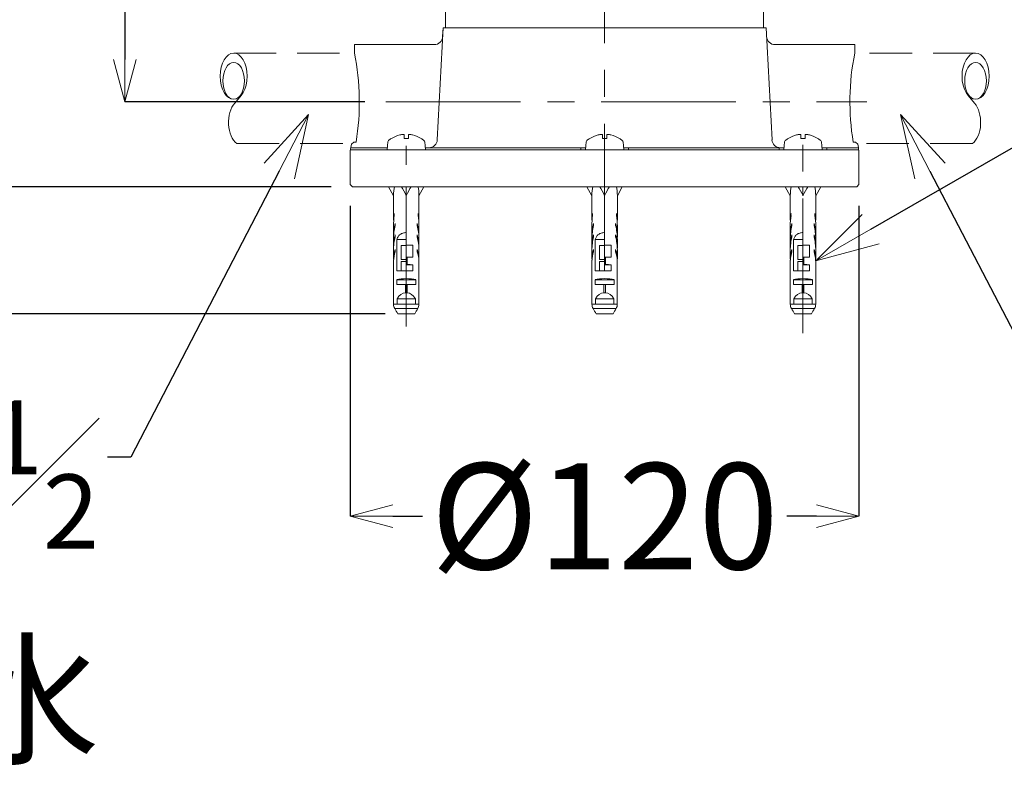
# Model space of a CAD drawing. Units: millimetres. Extents: x -347 to 1253, y 3236 to 5532.
# Drawn here: x 146 to 378, y 3685 to 3860 of the extents above; entities that cross this region are included whole.
import ezdxf
from ezdxf import colors
from ezdxf.entities.mleader import LeaderData, LeaderLine
from ezdxf.math import Vec2, Vec3

# ---------------------------------------------------------------- set-up
doc = ezdxf.new("R2010")
doc.units = ezdxf.units.MM
doc.linetypes.add('CENTER', pattern=[50.8, 31.75, -6.35, 6.35, -6.35])
doc.linetypes.add('DASHED', pattern=[0.75, 0.5, -0.25])
doc.layers.add('中心線', color=2, linetype='CENTER', lineweight=5)
doc.layers.add('標註線', color=7, linetype='Continuous', lineweight=9)
doc.layers.add('繪圖線', color=7, linetype='Continuous')
doc.layers.get('0').off()
doc.styles.get("Standard").update_dxf_attribs({"font": 'msjh.ttf', "height": 25})
doc.dimstyles.get("Standard").update_dxf_attribs({"dimtxt": 25, "dimasz": 10, "dimexe": 0, "dimexo": 5, "dimgap": 5, "dimtad": 0, "dimtih": 1, "dimtoh": 1, "dimdec": 1, "dimdsep": 46, "dimtxsty": 'Standard', "dimblk": 'OPEN30', "dimcen": 0.09, "dimadec": 0, "dimazin": 2, "dimtfac": 1, "dimtdec": 1, "dimtofl": 0, "dimtmove": 1, "dimatfit": 0, "dimldrblk": 'OPEN30', "dimfxl": 0, "dimtolj": 1, "dimtzin": 0, "dimarcsym": 0})

# ---------------------------------------------------------------- blocks, each defined once
blk = doc.blocks.new('_OPEN30')
at = {"color": 0, "linetype": 'ByBlock'}
for p, q in [((-1, 0.268), (0, 0)), ((0, 0), (-1, -0.268)), ((0, 0), (-1, 0))]:
    blk.add_line(p, q, dxfattribs=at)
blk = doc.blocks.new('*D64')
at = {"layer": '標註線', "color": 0, "lineweight": -2}
for p, q in [((191.14, 3896.1), (170.8, 3896.1)), ((170.8, 3886.1), (170.8, 3851.1)), ((156.88, 3868.6), (146.88, 3868.6)), ((170.8, 3868.6), (156.88, 3868.6)), ((227.38, 3841.1), (170.8, 3841.1))]:
    blk.add_line(p, q, dxfattribs=at)
at = {"layer": '標註線', "color": 0, "lineweight": -2, "xscale": 10, "yscale": 10, "zscale": 10}
for p, rotation in [((170.8, 3896.1), 90), ((170.8, 3841.1), 270)]:
    blk.add_blockref('_OPEN30', p, dxfattribs=dict(at, rotation=rotation))
at = {"layer": '標註線', "color": 0, "insert": (109.57, 3868.6), "char_height": 25, "attachment_point": 5}
blk.add_mtext('\\A1;55{\\H15.000000;\\S 0^ -20;}', dxfattribs=at)
blk = doc.blocks.new('*D65')
at = {"layer": '標註線', "color": 0, "lineweight": -2}
for p, q in [((116.31, 3896.1), (29.83, 3896.1)), ((29.83, 3886.1), (29.83, 3831.1)), ((5.9, 3858.6), (-4.1, 3858.6)), ((29.83, 3858.6), (5.9, 3858.6)), ((219.47, 3821.1), (29.83, 3821.1))]:
    blk.add_line(p, q, dxfattribs=at)
at = {"layer": '標註線', "color": 0, "lineweight": -2, "xscale": 10, "yscale": 10, "zscale": 10}
for p, rotation in [((29.83, 3896.1), 90), ((29.83, 3821.1), 270)]:
    blk.add_blockref('_OPEN30', p, dxfattribs=dict(at, rotation=rotation))
at = {"layer": '標註線', "color": 0, "insert": (-42.09, 3858.6), "char_height": 25, "attachment_point": 5}
blk.add_mtext('\\A1;75{\\H15.000000;\\S 0^ -20;}', dxfattribs=at)
blk = doc.blocks.new('*D69')
at = {"layer": '標註線', "color": 0, "lineweight": -2}
for p, q in [((29.83, 3831.1), (29.83, 3841.1)), ((219.47, 3821.1), (29.83, 3821.1)), ((29.83, 3821.1), (29.83, 3791.1)), ((1.49, 3806.1), (-8.51, 3806.1)), ((29.83, 3806.1), (1.49, 3806.1)), ((232.17, 3791.1), (29.83, 3791.1)), ((29.83, 3781.1), (29.83, 3771.1))]:
    blk.add_line(p, q, dxfattribs=at)
at = {"layer": '標註線', "color": 0, "lineweight": -2, "xscale": 10, "yscale": 10, "zscale": 10}
for p, rotation in [((29.83, 3821.1), 270), ((29.83, 3791.1), 90)]:
    blk.add_blockref('_OPEN30', p, dxfattribs=dict(at, rotation=rotation))
at = {"layer": '標註線', "color": 0, "insert": (-30.81, 3806.1), "char_height": 25, "attachment_point": 5}
blk.add_mtext('\\A1;30', dxfattribs=at)
blk = doc.blocks.new('*D70')
at = {"layer": '標註線', "color": 0, "lineweight": -2}
for p, q in [((223.97, 3816.6), (223.97, 3743.37)), ((343.97, 3816.6), (343.97, 3743.37)), ((233.97, 3743.37), (240.97, 3743.37)), ((333.97, 3743.37), (326.97, 3743.37))]:
    blk.add_line(p, q, dxfattribs=at)
at = {"layer": '標註線', "color": 0, "lineweight": -2, "xscale": 10, "yscale": 10, "zscale": 10, "rotation": 180}
blk.add_blockref('_OPEN30', (223.97, 3743.37), dxfattribs=at)
at = {"layer": '標註線', "color": 0, "lineweight": -2, "xscale": 10, "yscale": 10, "zscale": 10}
blk.add_blockref('_OPEN30', (343.97, 3743.37), dxfattribs=at)
at = {"layer": '標註線', "color": 0, "insert": (283.97, 3743.37), "char_height": 25, "attachment_point": 5}
blk.add_mtext('\\A1;{\\fISOCPEUR|b0|i0|c0|p34;%%C}120', dxfattribs=at)
blk = doc.blocks.new('*D78')
at = {"layer": '標註線', "color": 0, "lineweight": -2}
for p, q in [((187.18, 4671.17), (177.18, 4671.17)), ((226.78, 4671.17), (187.18, 4671.17)), ((194.17, 4622.9), (178.3, 4638.77))]:
    blk.add_line(p, q, dxfattribs=at)
blk.add_arc((283.97, 4533.1), 149.44, 93.8347, 131.1653, dxfattribs=at)
at = {"layer": '標註線', "color": 0, "lineweight": -2, "xscale": 10, "yscale": 10, "zscale": 10}
for p, rotation in [((283.97, 4682.54), 1.917349629972742), ((178.3, 4638.77), 223.0826503700274)]:
    blk.add_blockref('_OPEN30', p, dxfattribs=dict(at, rotation=rotation))
at = {"layer": '標註線', "color": 0, "insert": (147.36, 4671.17), "char_height": 25, "attachment_point": 5}
blk.add_mtext('\\A1;45°', dxfattribs=at)
blk = doc.blocks.new('*D79')
at = {"layer": '標註線', "color": 0, "lineweight": -2}
for p, q in [((341.16, 4671.17), (424.34, 4671.17)), ((424.34, 4671.17), (434.34, 4671.17)), ((373.77, 4622.9), (389.64, 4638.77))]:
    blk.add_line(p, q, dxfattribs=at)
blk.add_arc((283.97, 4533.1), 149.44, 48.8347, 86.1653, dxfattribs=at)
at = {"layer": '標註線', "color": 0, "lineweight": -2, "xscale": 10, "yscale": 10, "zscale": 10}
for p, rotation in [((283.97, 4682.54), 178.0826503700273), ((389.64, 4638.77), 316.917349629973)]:
    blk.add_blockref('_OPEN30', p, dxfattribs=dict(at, rotation=rotation))
at = {"layer": '標註線', "color": 0, "insert": (464.15, 4671.17), "char_height": 25, "attachment_point": 5}
blk.add_mtext('\\A1;45°', dxfattribs=at)

msp = doc.modelspace()

# ---------------------------------------------------------------- linework, layer by layer
at = {"layer": '中心線'}
for p, q in [((283.97, 3804.19), (283.97, 4844.41)), ((232.38, 3841.1), (345.86, 3841.1)), ((330.77, 3786.55), (330.77, 3834.87)), ((237.17, 3788.15), (237.17, 3830.76))]:
    msp.add_line(p, q, dxfattribs=at)
at = {"layer": '繪圖線', "color": 7, "lineweight": 0}
for p, q in [((246.47, 3864.1), (246.47, 3858.6)), ((321.47, 3864.1), (321.47, 3858.6)), ((245.87, 3858.6), (245.76, 3856.51)), ((243.76, 3854.61), (224.97, 3854.61)), ((224.97, 3854.61), (224.97, 3852.6)), ((324.18, 3854.61), (342.97, 3854.61)), ((342.97, 3852.6), (342.97, 3854.61)), ((224.83, 3831.6), (224.24, 3831.1)), ((224.83, 3831.6), (225.33, 3831.6)), ((343.12, 3831.6), (342.61, 3831.6)), ((343.7, 3831.1), (343.12, 3831.6)), ((223.97, 3829.6), (223.97, 3821.6)), ((343.97, 3821.6), (343.97, 3829.6)), ((224.47, 3821.1), (223.97, 3821.6)), ((343.47, 3821.1), (343.97, 3821.6)), ((224.47, 3821.1), (226.08, 3821.1)), ((343.47, 3821.1), (226.08, 3821.1))]:
    msp.add_line(p, q, dxfattribs=at)
at = {"layer": '繪圖線', "lineweight": 0}
for p, q in [((245.87, 3858.6), (244.48, 3832.19)), ((283.97, 3858.6), (245.87, 3858.6)), ((283.97, 3858.6), (322.07, 3858.6)), ((322.07, 3858.6), (323.46, 3832.19)), ((236.67, 3833.31), (236.67, 3832.45)), ((237.67, 3832.45), (237.67, 3833.31)), ((283.47, 3833.31), (283.47, 3832.45)), ((284.47, 3832.45), (284.47, 3833.31)), ((330.27, 3833.31), (330.27, 3832.45)), ((331.27, 3832.45), (331.27, 3833.31)), ((232.82, 3831.65), (232.66, 3829.79)), ((233.66, 3832.48), (233.66, 3832.45)), ((240.68, 3832.45), (240.68, 3832.48)), ((241.68, 3829.79), (241.52, 3831.65)), ((279.62, 3831.65), (279.46, 3829.79)), ((280.46, 3832.48), (280.46, 3832.45)), ((287.48, 3832.45), (287.48, 3832.48)), ((288.48, 3829.79), (288.32, 3831.65)), ((326.42, 3831.65), (326.26, 3829.79)), ((327.26, 3832.48), (327.26, 3832.45)), ((334.28, 3832.45), (334.28, 3832.48)), ((335.28, 3829.79), (335.12, 3831.65)), ((343.93, 3829.79), (224.01, 3829.79)), ((224.1, 3830.29), (232.7, 3830.29)), ((241.64, 3830.29), (279.5, 3830.29)), ((278.33, 3830.29), (278.33, 3829.79)), ((288.44, 3830.29), (326.3, 3830.29)), ((289.62, 3829.79), (289.62, 3830.29)), ((325.13, 3830.29), (325.13, 3829.79)), ((335.24, 3830.29), (343.84, 3830.29)), ((336.42, 3829.79), (336.42, 3830.29)), ((234.17, 3818.95), (233, 3821.1)), ((233, 3821.1), (234.4, 3821.1)), ((234.17, 3818.95), (234.17, 3813.21)), ((236.02, 3821.1), (234.4, 3821.1)), ((236.02, 3821.1), (237.17, 3821.1)), ((237.17, 3818.95), (237.17, 3821.1)), ((237.17, 3821.1), (238.32, 3821.1)), ((239.94, 3821.1), (238.32, 3821.1)), ((239.94, 3821.1), (241.34, 3821.1)), ((240.17, 3818.95), (241.34, 3821.1)), ((240.17, 3813.21), (240.17, 3818.95)), ((280.97, 3818.95), (279.8, 3821.1)), ((279.8, 3821.1), (281.2, 3821.1)), ((280.97, 3818.95), (280.97, 3813.21)), ((282.82, 3821.1), (281.2, 3821.1)), ((282.82, 3821.1), (283.97, 3821.1)), ((283.97, 3818.95), (283.97, 3821.1)), ((283.97, 3821.1), (285.12, 3821.1)), ((286.74, 3821.1), (285.12, 3821.1)), ((286.74, 3821.1), (288.14, 3821.1)), ((286.97, 3818.95), (288.14, 3821.1)), ((286.97, 3813.21), (286.97, 3818.95)), ((327.77, 3818.95), (326.6, 3821.1)), ((326.6, 3821.1), (328, 3821.1)), ((327.77, 3818.95), (327.77, 3813.21)), ((329.62, 3821.1), (328, 3821.1)), ((329.62, 3821.1), (330.77, 3821.1)), ((330.77, 3818.95), (330.77, 3821.1)), ((330.77, 3821.1), (331.92, 3821.1)), ((333.54, 3821.1), (331.92, 3821.1)), ((333.54, 3821.1), (334.94, 3821.1)), ((333.77, 3818.95), (334.94, 3821.1)), ((333.77, 3813.21), (333.77, 3818.95)), ((234.34, 3814.28), (234.34, 3814.78)), ((240, 3814.78), (240, 3814.28)), ((281.14, 3814.28), (281.14, 3814.78)), ((286.8, 3814.78), (286.8, 3814.28)), ((327.94, 3814.28), (327.94, 3814.78)), ((333.6, 3814.78), (333.6, 3814.28)), ((234.17, 3813.21), (234.22, 3813.21)), ((234.17, 3811.85), (234.17, 3809.18)), ((234.57, 3811.89), (234.57, 3812.39)), ((239.77, 3812.39), (239.77, 3811.89)), ((240.12, 3813.21), (240.17, 3813.21)), ((240.17, 3809.18), (240.17, 3811.85)), ((280.97, 3813.21), (281.02, 3813.21)), ((280.97, 3811.85), (280.97, 3809.18)), ((281.37, 3811.89), (281.37, 3812.39)), ((286.57, 3812.39), (286.57, 3811.89)), ((286.92, 3813.21), (286.97, 3813.21)), ((286.97, 3809.18), (286.97, 3811.85)), ((327.77, 3813.21), (327.82, 3813.21)), ((327.77, 3811.85), (327.77, 3809.18)), ((328.17, 3811.89), (328.17, 3812.39)), ((333.37, 3812.39), (333.37, 3811.89)), ((333.72, 3813.21), (333.77, 3813.21)), ((333.77, 3809.18), (333.77, 3811.85)), ((234.57, 3809.27), (234.57, 3809.77)), ((237.17, 3807.34), (237.17, 3810.27)), ((239.77, 3809.77), (239.77, 3809.27)), ((281.37, 3809.27), (281.37, 3809.77)), ((283.97, 3807.34), (283.97, 3810.27)), ((286.57, 3809.77), (286.57, 3809.27)), ((328.17, 3809.27), (328.17, 3809.77)), ((330.77, 3807.34), (330.77, 3810.27)), ((333.37, 3809.77), (333.37, 3809.27)), ((234.17, 3809.18), (234.18, 3809.18)), ((234.17, 3808.68), (234.17, 3806.6)), ((234.94, 3801.26), (234.94, 3808.63)), ((234.94, 3808.63), (237.17, 3808.63)), ((237.17, 3807.24), (235.97, 3807.24)), ((235.97, 3807.24), (235.97, 3803.9)), ((237.17, 3807.34), (238.7, 3807.34)), ((237.17, 3807.24), (237.17, 3807.34)), ((237.17, 3807.24), (237.17, 3804.9)), ((238.7, 3807.34), (238.7, 3804.46)), ((240.16, 3809.18), (240.17, 3809.18)), ((240.17, 3806.6), (240.17, 3808.68)), ((280.97, 3809.18), (280.98, 3809.18)), ((280.97, 3808.68), (280.97, 3806.6)), ((281.74, 3801.26), (281.74, 3808.63)), ((281.74, 3808.63), (283.97, 3808.63)), ((283.97, 3807.24), (282.77, 3807.24)), ((282.77, 3807.24), (282.77, 3803.9)), ((283.97, 3807.34), (285.5, 3807.34)), ((283.97, 3807.24), (283.97, 3807.34)), ((283.97, 3807.24), (283.97, 3804.9)), ((285.5, 3807.34), (285.5, 3804.46)), ((286.96, 3809.18), (286.97, 3809.18)), ((286.97, 3806.6), (286.97, 3808.68)), ((327.77, 3809.18), (327.78, 3809.18)), ((327.77, 3808.68), (327.77, 3806.6)), ((328.54, 3801.26), (328.54, 3808.63)), ((328.54, 3808.63), (330.77, 3808.63)), ((330.77, 3807.24), (329.57, 3807.24)), ((329.57, 3807.24), (329.57, 3803.9)), ((330.77, 3807.34), (332.3, 3807.34)), ((330.77, 3807.24), (330.77, 3807.34)), ((330.77, 3807.24), (330.77, 3804.9)), ((332.3, 3807.34), (332.3, 3804.46)), ((333.76, 3809.18), (333.77, 3809.18)), ((333.77, 3806.6), (333.77, 3808.68)), ((234.17, 3806.6), (234.18, 3806.6)), ((234.17, 3806.1), (234.17, 3804.1)), ((234.57, 3805.77), (234.57, 3806.27)), ((237.17, 3804.46), (237.17, 3804.9)), ((239.77, 3806.27), (239.77, 3805.77)), ((240.16, 3806.6), (240.17, 3806.6)), ((240.17, 3804.1), (240.17, 3806.1)), ((280.97, 3806.6), (280.98, 3806.6)), ((280.97, 3806.1), (280.97, 3804.1)), ((281.37, 3805.77), (281.37, 3806.27)), ((283.97, 3804.46), (283.97, 3804.9)), ((286.57, 3806.27), (286.57, 3805.77)), ((286.96, 3806.6), (286.97, 3806.6)), ((286.97, 3804.1), (286.97, 3806.1)), ((327.77, 3806.6), (327.78, 3806.6)), ((327.77, 3806.1), (327.77, 3804.1)), ((328.17, 3805.77), (328.17, 3806.27)), ((330.77, 3804.46), (330.77, 3804.9)), ((333.37, 3806.27), (333.37, 3805.77)), ((333.76, 3806.6), (333.77, 3806.6)), ((333.77, 3804.1), (333.77, 3806.1)), ((234.17, 3804.1), (234.22, 3804.1)), ((234.18, 3793.37), (234.18, 3803.6)), ((235.97, 3803.9), (237.17, 3803.9)), ((235.97, 3803.43), (235.97, 3801.26)), ((235.97, 3803.43), (237.17, 3803.43)), ((237.17, 3803.43), (237.17, 3804.46)), ((237.17, 3804.46), (237.38, 3804.46)), ((237.17, 3803.43), (237.17, 3801.38)), ((237.17, 3802.76), (237.38, 3802.76)), ((237.17, 3802.64), (238.72, 3802.64)), ((237.38, 3804.46), (237.38, 3802.76)), ((238.7, 3804.46), (237.38, 3804.46)), ((238.72, 3802.64), (238.72, 3801.28)), ((240.12, 3804.1), (240.17, 3804.1)), ((240.16, 3803.6), (240.16, 3793.37)), ((280.97, 3804.1), (281.02, 3804.1)), ((280.98, 3793.37), (280.98, 3803.6)), ((282.77, 3803.9), (283.97, 3803.9)), ((282.77, 3803.43), (282.77, 3801.26)), ((282.77, 3803.43), (283.97, 3803.43)), ((283.97, 3803.43), (283.97, 3804.46)), ((283.97, 3804.46), (284.18, 3804.46)), ((283.97, 3803.43), (283.97, 3801.38)), ((283.97, 3802.76), (284.18, 3802.76)), ((283.97, 3802.64), (285.52, 3802.64)), ((284.18, 3804.46), (284.18, 3802.76)), ((285.5, 3804.46), (284.18, 3804.46)), ((285.52, 3802.64), (285.52, 3801.28)), ((286.92, 3804.1), (286.97, 3804.1)), ((286.96, 3803.6), (286.96, 3793.37)), ((327.77, 3804.1), (327.82, 3804.1)), ((327.78, 3793.37), (327.78, 3803.6)), ((329.57, 3803.9), (330.77, 3803.9)), ((329.57, 3803.43), (329.57, 3801.26)), ((329.57, 3803.43), (330.77, 3803.43)), ((330.77, 3803.43), (330.77, 3804.46)), ((330.77, 3804.46), (330.98, 3804.46)), ((330.77, 3803.43), (330.77, 3801.38)), ((330.77, 3802.76), (330.98, 3802.76)), ((330.77, 3802.64), (332.32, 3802.64)), ((330.98, 3804.46), (330.98, 3802.76)), ((332.3, 3804.46), (330.98, 3804.46)), ((332.32, 3802.64), (332.32, 3801.28)), ((333.72, 3804.1), (333.77, 3804.1)), ((333.76, 3803.6), (333.76, 3793.37)), ((237.17, 3801.26), (234.94, 3801.26)), ((237.17, 3801.28), (237.17, 3801.38)), ((238.72, 3801.28), (237.17, 3801.28)), ((237.17, 3801.26), (237.17, 3801.28)), ((283.97, 3801.26), (281.74, 3801.26)), ((283.97, 3801.28), (283.97, 3801.38)), ((285.52, 3801.28), (283.97, 3801.28)), ((283.97, 3801.26), (283.97, 3801.28)), ((330.77, 3801.26), (328.54, 3801.26)), ((330.77, 3801.28), (330.77, 3801.38)), ((332.32, 3801.28), (330.77, 3801.28)), ((330.77, 3801.26), (330.77, 3801.28)), ((234.94, 3798.03), (234.94, 3799.17)), ((234.94, 3799.17), (239.41, 3799.17)), ((236.98, 3798.03), (234.94, 3798.03)), ((236.98, 3796.1), (236.98, 3798.03)), ((236.98, 3798.03), (237.37, 3798.03)), ((237.37, 3798.03), (237.37, 3796.1)), ((239.41, 3798.03), (237.37, 3798.03)), ((239.41, 3799.17), (239.41, 3798.03)), ((281.74, 3798.03), (281.74, 3799.17)), ((281.74, 3799.17), (286.21, 3799.17)), ((283.78, 3798.03), (281.74, 3798.03)), ((283.78, 3796.1), (283.78, 3798.03)), ((283.78, 3798.03), (284.17, 3798.03)), ((284.17, 3798.03), (284.17, 3796.1)), ((286.21, 3798.03), (284.17, 3798.03)), ((286.21, 3799.17), (286.21, 3798.03)), ((328.54, 3798.03), (328.54, 3799.17)), ((328.54, 3799.17), (333.01, 3799.17)), ((330.58, 3798.03), (328.54, 3798.03)), ((330.58, 3796.1), (330.58, 3798.03)), ((330.58, 3798.03), (330.97, 3798.03)), ((330.97, 3798.03), (330.97, 3796.1)), ((333.01, 3798.03), (330.97, 3798.03)), ((333.01, 3799.17), (333.01, 3798.03)), ((236.98, 3796.1), (237.37, 3796.1)), ((283.78, 3796.1), (284.17, 3796.1)), ((330.58, 3796.1), (330.97, 3796.1)), ((240.16, 3793.37), (234.18, 3793.37)), ((235, 3793.37), (235, 3794.67)), ((235, 3794.67), (239.35, 3794.67)), ((239.35, 3794.67), (239.35, 3793.37)), ((286.96, 3793.37), (280.98, 3793.37)), ((281.8, 3793.37), (281.8, 3794.67)), ((281.8, 3794.67), (286.15, 3794.67)), ((286.15, 3794.67), (286.15, 3793.37)), ((333.76, 3793.37), (327.78, 3793.37)), ((328.6, 3793.37), (328.6, 3794.67)), ((328.6, 3794.67), (332.95, 3794.67)), ((332.95, 3794.67), (332.95, 3793.37)), ((239.89, 3792.37), (234.45, 3792.37)), ((239.16, 3791.1), (235.19, 3791.1)), ((286.69, 3792.37), (281.25, 3792.37)), ((285.96, 3791.1), (281.99, 3791.1)), ((333.49, 3792.37), (328.05, 3792.37)), ((332.76, 3791.1), (328.79, 3791.1))]:
    msp.add_line(p, q, dxfattribs=at)
at = {"layer": '繪圖線', "color": 3, "linetype": 'DASHED', "lineweight": 0, "ltscale": 20}
for p, q in [((196.46, 3852.6), (224.97, 3852.6)), ((371.49, 3852.6), (342.97, 3852.6)), ((197.18, 3831.28), (224.46, 3831.28)), ((370.76, 3831.28), (343.49, 3831.28))]:
    msp.add_line(p, q, dxfattribs=at)
at = {"layer": '繪圖線', "color": 3, "lineweight": 0}
for p, q in [((196.7, 3840.81), (198.23, 3842.63)), ((371.25, 3840.81), (369.71, 3842.63))]:
    msp.add_line(p, q, dxfattribs=at)
at = {"layer": '繪圖線', "color": 7, "lineweight": 0}
for centre, radius, start, end in [((243.76, 3856.61), 2, 270, 357), ((324.18, 3856.61), 2, 183, 270), ((167.04, 3841.11), 59.06, 350.7313, 11.2166), ((400.86, 3841.11), 59.02, 168.777, 189.275), ((160.13, 3841.84), 65, 349.1482, 350.4916), ((407.75, 3841.83), 64.94, 189.5078, 190.8524)]:
    msp.add_arc(centre, radius, start, end, dxfattribs=at)
at = {"layer": '繪圖線', "lineweight": 0}
for centre, radius, start, end in [((237.17, 3826.99), 6.5, 103.3828, 122.6878), ((237.17, 3826.99), 6.5, 57.3122, 76.6172), ((283.97, 3826.99), 6.5, 103.3828, 122.6878), ((283.97, 3826.99), 6.5, 57.3122, 76.6172), ((330.77, 3826.99), 6.5, 103.3828, 122.6878), ((330.77, 3826.99), 6.5, 57.3122, 76.6172), ((233.32, 3831.61), 0.501, 129.788, 175), ((237.17, 3826.99), 6.51, 122.579, 129.788), ((237.17, 3826.99), 5.49, 84.7623, 95.2377), ((237.17, 3826.99), 6.51, 50.212, 57.421), ((241.02, 3831.61), 0.501, 5, 50.212), ((242.49, 3832.29), 2, 270, 357), ((280.12, 3831.61), 0.501, 129.788, 175), ((283.97, 3826.99), 6.51, 122.579, 129.788), ((283.97, 3826.99), 5.49, 84.7623, 95.2377), ((283.97, 3826.99), 6.51, 50.212, 57.421), ((287.82, 3831.61), 0.501, 5, 50.212), ((325.45, 3832.29), 2, 183, 270), ((326.92, 3831.61), 0.501, 129.788, 175), ((330.77, 3826.99), 6.51, 122.579, 129.788), ((330.77, 3826.99), 5.49, 84.7623, 95.2377), ((330.77, 3826.99), 6.51, 50.212, 57.421), ((334.62, 3831.61), 0.501, 5, 50.212)]:
    msp.add_arc(centre, radius, start, end, dxfattribs=at)
at = {"layer": '繪圖線', "color": 3, "lineweight": 0, "extrusion": (0, 0, -1)}
for centre, major_axis in [((196.46, 3847.16), (0, -5.44)), ((196.46, 3846.07), (0, -4.35))]:
    msp.add_ellipse(centre, major_axis=major_axis, ratio=0.587438, dxfattribs=at)
at = {"layer": '繪圖線', "color": 3, "lineweight": 0}
for centre, major_axis in [((371.49, 3847.16), (0, -5.44)), ((371.49, 3846.07), (0, -4.35))]:
    msp.add_ellipse(centre, major_axis=major_axis, ratio=0.587438, dxfattribs=at)
at = {"layer": '繪圖線', "color": 3, "lineweight": 0, "extrusion": (0, 0, -1)}
msp.add_ellipse((198.47, 3836.27), major_axis=(0, -5.44), ratio=0.591579, start_param=0.412645, end_param=2.55677, dxfattribs=at)
at = {"layer": '繪圖線', "color": 3, "lineweight": 0}
msp.add_ellipse((369.47, 3836.27), major_axis=(0, -5.44), ratio=0.591579, start_param=0.412645, end_param=2.55677, dxfattribs=at)
at = {"layer": '繪圖線', "lineweight": 0}
for centre, major_axis, ratio, start_param, end_param in [((237.17, 3813.44), (-2.04, 8.67), 0.253882, 0.430067, 0.82347), ((237.17, 3813.44), (-2.42, 8.67), 0.204078, 5.343084, 5.736487), ((237.17, 3813.44), (2.42, 8.67), 0.204078, 0.546698, 0.940101), ((237.17, 3813.44), (2.04, 8.67), 0.253882, 5.459716, 5.853118), ((283.97, 3813.44), (-2.04, 8.67), 0.253882, 0.430067, 0.82347), ((283.97, 3813.44), (-2.42, 8.67), 0.204078, 5.343084, 5.736487), ((283.97, 3813.44), (2.42, 8.67), 0.204078, 0.546698, 0.940101), ((283.97, 3813.44), (2.04, 8.67), 0.253882, 5.459716, 5.853118), ((330.77, 3813.44), (-2.04, 8.67), 0.253882, 0.430067, 0.82347), ((330.77, 3813.44), (-2.42, 8.67), 0.204078, 5.343084, 5.736487), ((330.77, 3813.44), (2.42, 8.67), 0.204078, 0.546698, 0.940101), ((330.77, 3813.44), (2.04, 8.67), 0.253882, 5.459716, 5.853118), ((237.17, 3813.21), (0, 4.73), 0.634276, 1.230959, 1.570796), ((237.17, 3811.85), (0, 7.31), 0.41056, 1.230959, 1.570796), ((237.17, 3813.21), (0, 4.73), 0.634276, 4.712389, 5.052226), ((237.17, 3811.85), (0, 7.31), 0.41056, 4.712389, 5.052226), ((283.97, 3813.21), (0, 4.73), 0.634276, 1.230959, 1.570796), ((283.97, 3811.85), (0, 7.31), 0.41056, 1.230959, 1.570796), ((283.97, 3813.21), (0, 4.73), 0.634276, 4.712389, 5.052226), ((283.97, 3811.85), (0, 7.31), 0.41056, 4.712389, 5.052226), ((330.77, 3813.21), (0, 4.73), 0.634276, 1.230959, 1.570796), ((330.77, 3811.85), (0, 7.31), 0.41056, 1.230959, 1.570796), ((330.77, 3813.21), (0, 4.73), 0.634276, 4.712389, 5.052226), ((330.77, 3811.85), (0, 7.31), 0.41056, 4.712389, 5.052226), ((237.17, 3809.18), (0, 6.42), 0.467206, 1.047198, 1.570796), ((237.17, 3808.68), (0, 6.42), 0.467206, 1.047198, 1.570796), ((237.17, 3809.18), (0, 6.42), 0.467206, 4.712389, 5.235988), ((237.17, 3808.68), (0, 6.42), 0.467206, 4.712389, 5.235988), ((283.97, 3809.18), (0, 6.42), 0.467206, 1.047198, 1.570796), ((283.97, 3808.68), (0, 6.42), 0.467206, 1.047198, 1.570796), ((283.97, 3809.18), (0, 6.42), 0.467206, 4.712389, 5.235988), ((283.97, 3808.68), (0, 6.42), 0.467206, 4.712389, 5.235988), ((330.77, 3809.18), (0, 6.42), 0.467206, 1.047198, 1.570796), ((330.77, 3808.68), (0, 6.42), 0.467206, 1.047198, 1.570796), ((330.77, 3809.18), (0, 6.42), 0.467206, 4.712389, 5.235988), ((330.77, 3808.68), (0, 6.42), 0.467206, 4.712389, 5.235988), ((237.17, 3806.6), (0, 6.34), 0.473176, 1.047198, 1.570796), ((237.17, 3806.6), (0, 6.34), 0.473176, 4.712389, 5.235988), ((283.97, 3806.6), (0, 6.34), 0.473176, 1.047198, 1.570796), ((283.97, 3806.6), (0, 6.34), 0.473176, 4.712389, 5.235988), ((330.77, 3806.6), (0, 6.34), 0.473176, 1.047198, 1.570796), ((330.77, 3806.6), (0, 6.34), 0.473176, 4.712389, 5.235988), ((237.17, 3806.1), (0, 6.34), 0.473176, 1.047198, 1.570796), ((237.17, 3806.1), (0, 6.34), 0.473176, 4.712389, 5.235988), ((283.97, 3806.1), (0, 6.34), 0.473176, 1.047198, 1.570796), ((283.97, 3806.1), (0, 6.34), 0.473176, 4.712389, 5.235988), ((330.77, 3806.1), (0, 6.34), 0.473176, 1.047198, 1.570796), ((330.77, 3806.1), (0, 6.34), 0.473176, 4.712389, 5.235988), ((237.17, 3804.1), (0, 4.34), 0.691222, 1.047198, 1.570796), ((237.17, 3803.17), (0, 5.21), 0.576018, 1.047198, 1.487366), ((237.17, 3804.1), (0, 4.34), 0.691222, 4.712389, 5.235988), ((237.17, 3803.17), (0, 5.21), 0.576018, 4.795819, 5.235988), ((283.97, 3804.1), (0, 4.34), 0.691222, 1.047198, 1.570796), ((283.97, 3803.17), (0, 5.21), 0.576018, 1.047198, 1.487366), ((283.97, 3804.1), (0, 4.34), 0.691222, 4.712389, 5.235988), ((283.97, 3803.17), (0, 5.21), 0.576018, 4.795819, 5.235988), ((330.77, 3804.1), (0, 4.34), 0.691222, 1.047198, 1.570796), ((330.77, 3803.17), (0, 5.21), 0.576018, 1.047198, 1.487366), ((330.77, 3804.1), (0, 4.34), 0.691222, 4.712389, 5.235988), ((330.77, 3803.17), (0, 5.21), 0.576018, 4.795819, 5.235988), ((237.17, 3803.13), (0, 5.67), 0.528896, 1.398462, 1.487366), ((237.17, 3801.89), (3, 0), 0.292268, 1.027245, 1.500145), ((237.17, 3803.13), (0, 5.67), 0.528896, 4.795819, 4.884723), ((283.97, 3803.13), (0, 5.67), 0.528896, 1.398462, 1.487366), ((283.97, 3801.89), (3, 0), 0.292268, 1.027245, 1.500145), ((283.97, 3803.13), (0, 5.67), 0.528896, 4.795819, 4.884723), ((330.77, 3803.13), (0, 5.67), 0.528896, 1.398462, 1.487366), ((330.77, 3801.89), (3, 0), 0.292268, 1.027245, 1.500145), ((330.77, 3803.13), (0, 5.67), 0.528896, 4.795819, 4.884723), ((237.17, 3798.7), (3, 0), 0.236211, 0.729728, 2.411865), ((283.97, 3798.7), (3, 0), 0.236211, 0.729728, 2.411865), ((330.77, 3798.7), (3, 0), 0.236211, 0.729728, 2.411865), ((237.17, 3791.5), (0, 4.61), 0.650432, 0.064793, 0.810566), ((237.17, 3791.5), (0, 4.61), 0.650432, 5.472619, 6.218392), ((283.97, 3791.5), (0, 4.61), 0.650432, 0.064793, 0.810566), ((283.97, 3791.5), (0, 4.61), 0.650432, 5.472619, 6.218392), ((330.77, 3791.5), (0, 4.61), 0.650432, 0.064793, 0.810566), ((330.77, 3791.5), (0, 4.61), 0.650432, 5.472619, 6.218392), ((237.17, 3793.37), (3, 0), 0.003408, 0.76023, 2.381363), ((283.97, 3793.37), (3, 0), 0.003408, 0.76023, 2.381363), ((330.77, 3793.37), (3, 0), 0.003408, 0.76023, 2.381363)]:
    msp.add_ellipse(centre, major_axis=major_axis, ratio=ratio, start_param=start_param, end_param=end_param, dxfattribs=at)
for points, knots in [([(235.67, 3833.31), (235.8, 3833.34), (235.93, 3833.36), (236.17, 3833.4), (236.28, 3833.4), (236.47, 3833.4), (236.54, 3833.4), (236.64, 3833.36), (236.67, 3833.34), (236.67, 3833.31)], [0, 0, 0, 0, 0.25, 0.25, 0.5, 0.5, 0.75, 0.75, 1, 1, 1, 1]), ([(237.67, 3833.31), (237.67, 3833.34), (237.7, 3833.36), (237.8, 3833.4), (237.87, 3833.4), (238.06, 3833.4), (238.17, 3833.4), (238.41, 3833.36), (238.54, 3833.34), (238.67, 3833.31)], [0, 0, 0, 0, 0.25, 0.25, 0.5, 0.5, 0.75, 0.75, 1, 1, 1, 1]), ([(282.47, 3833.31), (282.6, 3833.34), (282.73, 3833.36), (282.97, 3833.4), (283.08, 3833.4), (283.27, 3833.4), (283.34, 3833.4), (283.44, 3833.36), (283.47, 3833.34), (283.47, 3833.31)], [0, 0, 0, 0, 0.25, 0.25, 0.5, 0.5, 0.75, 0.75, 1, 1, 1, 1]), ([(284.47, 3833.31), (284.47, 3833.34), (284.5, 3833.36), (284.6, 3833.4), (284.67, 3833.4), (284.86, 3833.4), (284.97, 3833.4), (285.21, 3833.36), (285.34, 3833.34), (285.47, 3833.31)], [0, 0, 0, 0, 0.25, 0.25, 0.5, 0.5, 0.75, 0.75, 1, 1, 1, 1]), ([(329.27, 3833.31), (329.4, 3833.34), (329.53, 3833.36), (329.77, 3833.4), (329.88, 3833.4), (330.07, 3833.4), (330.14, 3833.4), (330.24, 3833.36), (330.27, 3833.34), (330.27, 3833.31)], [0, 0, 0, 0, 0.25, 0.25, 0.5, 0.5, 0.75, 0.75, 1, 1, 1, 1]), ([(331.27, 3833.31), (331.27, 3833.34), (331.3, 3833.36), (331.4, 3833.4), (331.47, 3833.4), (331.66, 3833.4), (331.77, 3833.4), (332.01, 3833.36), (332.14, 3833.34), (332.27, 3833.31)], [0, 0, 0, 0, 0.25, 0.25, 0.5, 0.5, 0.75, 0.75, 1, 1, 1, 1]), ([(234.94, 3808.63), (235.01, 3808.87), (235.1, 3809.1), (235.36, 3809.51), (235.52, 3809.69), (235.82, 3809.91), (235.92, 3809.97), (236.15, 3810.08), (236.26, 3810.12), (236.51, 3810.2), (236.64, 3810.22), (236.9, 3810.26), (237.04, 3810.27), (237.17, 3810.27)], [0, 0, 0, 0, 0.25, 0.25, 0.5, 0.5, 0.625, 0.625, 0.75, 0.75, 0.875, 0.875, 1, 1, 1, 1]), ([(281.74, 3808.63), (281.81, 3808.87), (281.9, 3809.1), (282.16, 3809.51), (282.32, 3809.69), (282.62, 3809.91), (282.72, 3809.97), (282.95, 3810.08), (283.06, 3810.12), (283.31, 3810.2), (283.44, 3810.22), (283.7, 3810.26), (283.84, 3810.27), (283.97, 3810.27)], [0, 0, 0, 0, 0.25, 0.25, 0.5, 0.5, 0.625, 0.625, 0.75, 0.75, 0.875, 0.875, 1, 1, 1, 1]), ([(328.54, 3808.63), (328.61, 3808.87), (328.7, 3809.1), (328.96, 3809.51), (329.12, 3809.69), (329.42, 3809.91), (329.52, 3809.97), (329.75, 3810.08), (329.86, 3810.12), (330.11, 3810.2), (330.24, 3810.22), (330.5, 3810.26), (330.64, 3810.27), (330.77, 3810.27)], [0, 0, 0, 0, 0.25, 0.25, 0.5, 0.5, 0.625, 0.625, 0.75, 0.75, 0.875, 0.875, 1, 1, 1, 1]), ([(234.45, 3792.37), (234.36, 3792.52), (234.3, 3792.68), (234.21, 3793.02), (234.18, 3793.19), (234.18, 3793.37)], [0, 0, 0, 0, 0.5, 0.5, 1, 1, 1, 1]), ([(240.16, 3793.37), (240.16, 3793.19), (240.14, 3793.02), (240.05, 3792.68), (239.98, 3792.52), (239.89, 3792.37)], [0, 0, 0, 0, 0.5, 0.5, 1, 1, 1, 1]), ([(281.25, 3792.37), (281.16, 3792.52), (281.1, 3792.68), (281.01, 3793.02), (280.98, 3793.19), (280.98, 3793.37)], [0, 0, 0, 0, 0.5, 0.5, 1, 1, 1, 1]), ([(286.96, 3793.37), (286.96, 3793.19), (286.94, 3793.02), (286.85, 3792.68), (286.78, 3792.52), (286.69, 3792.37)], [0, 0, 0, 0, 0.5, 0.5, 1, 1, 1, 1]), ([(328.05, 3792.37), (327.96, 3792.52), (327.9, 3792.68), (327.81, 3793.02), (327.78, 3793.19), (327.78, 3793.37)], [0, 0, 0, 0, 0.5, 0.5, 1, 1, 1, 1]), ([(333.76, 3793.37), (333.76, 3793.19), (333.74, 3793.02), (333.65, 3792.68), (333.58, 3792.52), (333.49, 3792.37)], [0, 0, 0, 0, 0.5, 0.5, 1, 1, 1, 1])]:
    msp.add_open_spline(points, degree=3, knots=knots, dxfattribs=at)
for points in [[(235.19, 3791.1), (234.94, 3791.52), (234.7, 3791.95), (234.45, 3792.37)], [(239.89, 3792.37), (239.65, 3791.95), (239.4, 3791.52), (239.16, 3791.1)], [(281.99, 3791.1), (281.74, 3791.52), (281.5, 3791.95), (281.25, 3792.37)], [(286.69, 3792.37), (286.45, 3791.95), (286.2, 3791.52), (285.96, 3791.1)], [(328.79, 3791.1), (328.54, 3791.52), (328.3, 3791.95), (328.05, 3792.37)], [(333.49, 3792.37), (333.25, 3791.95), (333, 3791.52), (332.76, 3791.1)]]:
    msp.add_open_spline(points, degree=3, dxfattribs=at)

# ---------------------------------------------------------------- dimensions: what is measured, and where the dimension line sits
at = {"layer": '標註線'}
for base, line1, line2, picture, middle in [((245.29, 4677.45), ((283.97, 3804.19), (283.97, 4844.41)), ((283.97, 4533.1), (197.7, 4619.37)), '*D78', (147.36, 4671.17)), ((322.65, 4677.45), ((283.97, 4533.1), (370.24, 4619.37)), ((283.97, 3804.19), (283.97, 4844.41)), '*D79', (464.15, 4671.17))]:
    dim = msp.add_angular_dim_2l(base=base, line1=line1, line2=line2, dimstyle='Standard', dxfattribs=at)
    dim.commit()
    dim.dimension.update_dxf_attribs({"geometry": picture, "text_midpoint": middle, "dimtype": 162})
for base, p1, p2, picture, middle in [((170.8, 3841.1), (196.14, 3896.1), (232.38, 3841.1), '*D64', (141.88, 3868.6)), ((29.83, 3821.1), (121.31, 3896.1), (224.47, 3821.1), '*D65', (-9.1, 3858.6))]:
    dim = msp.add_linear_dim(base=base, p1=p1, p2=p2, angle=90, dimstyle='Standard', override={"dimtol": 1, "dimtm": 20, "dimtfac": 0.6, "dimtdec": 0}, dxfattribs=at)
    dim.commit()
    dim.dimension.update_dxf_attribs({"geometry": picture, "text_midpoint": middle, "dimtype": 160})
dim = msp.add_linear_dim(base=(29.83, 3791.1), p1=(224.47, 3821.1), p2=(237.17, 3791.1), angle=90, dimstyle='Standard', dxfattribs=at)
dim.commit()
dim.dimension.update_dxf_attribs({"geometry": '*D69', "text_midpoint": (-13.51, 3806.1)})
dim = msp.add_linear_dim(base=(343.97, 3743.37), p1=(223.97, 3821.6), p2=(343.97, 3821.6), text='{\\fISOCPEUR|b0|i0|c0|p34;%%C}<>', dimstyle='Standard', dxfattribs=at)
dim.commit()
dim.dimension.update_dxf_attribs({"geometry": '*D70', "text_midpoint": (283.97, 3743.37)})

# ---------------------------------------------------------------- leaders
ml = msp.add_multileader_mtext('Standard', dxfattribs=at)
ml.set_content('\\A1;6個{\\fISOCPEUR|b0|i0|c0|p34;%%C}6', color=256)
ml.set_leader_properties()
ml.set_arrow_properties(name='OPEN30')
ml.build(insert=Vec2(0, 0))
ml.multileader.update_dxf_attribs({"dogleg_length": 0.36, "arrow_head_size": 15})
ctx = ml.context
ctx.base_point, ctx.char_height, ctx.arrow_head_size, ctx.plane_origin = Vec3(404.63, 3841.21), 25, 15, Vec3(356.86, 3725.09)
notes = []
notes.append((ctx, [(0, (1, 1, 0), (404.27, 3841.21), (1, 0), 0.36, [(0, [(333.76, 3803.6), (399.18, 3841.21)], 0, [])])]))
ctx.mtext.insert, ctx.mtext.flow_direction = Vec3(406.63, 3854.59), 5
ml = msp.add_multileader_mtext('Standard', dxfattribs=at)
ml.set_content('\\A1;G{\\H0.7x;\\S1#2;}\\P熱水', color=256)
ml.set_leader_properties()
ml.set_arrow_properties(name='OPEN30')
ml.build(insert=Vec2(0, 0))
ml.multileader.update_dxf_attribs({"dogleg_length": 0.36, "arrow_head_size": 15})
ctx = ml.context
ctx.base_point, ctx.char_height, ctx.arrow_head_size, ctx.plane_origin = Vec3(100.53, 3757.31), 25, 15, Vec3(214.48, 3873.43)
ctx.text_align_type = 2
notes.append((ctx, [(0, (1, 1, 0), (167.06, 3757.31), (-1, 0), 0.36, [(0, [(214.14, 3838.11), (172.16, 3757.31)], 0, [])])]))
ctx.mtext.insert, ctx.mtext.alignment, ctx.mtext.flow_direction = Vec3(164.7, 3770.73), 3, 5
ml = msp.add_multileader_mtext('Standard', dxfattribs=at)
ml.set_content('\\A1;G{\\H0.7x;\\S1#2;}\\P冷水', color=256)
ml.set_leader_properties()
ml.set_arrow_properties(name='OPEN30')
ml.build(insert=Vec2(0, 0))
ml.multileader.update_dxf_attribs({"dogleg_length": 0.36, "arrow_head_size": 15})
ctx = ml.context
ctx.base_point, ctx.char_height, ctx.arrow_head_size, ctx.plane_origin = Vec3(401.24, 3757.31), 25, 15, Vec3(353.46, 3873.43)
notes.append((ctx, [(0, (1, 1, 0), (400.88, 3757.31), (1, 0), 0.36, [(0, [(353.8, 3838.11), (395.78, 3757.31)], 0, [])])]))
ctx.mtext.insert, ctx.mtext.flow_direction = Vec3(403.24, 3770.82), 5
for ctx, leaders in notes:
    for number, flags, end, landing, length, lines in leaders:
        leader = LeaderData()
        leader.index, (leader.has_last_leader_line, leader.has_dogleg_vector, leader.attachment_direction) = number, flags
        leader.last_leader_point, leader.dogleg_vector, leader.dogleg_length = Vec3(end), Vec3(landing), length
        for number, points, colour, breaks in lines:
            line = LeaderLine()
            line.index, line.vertices, line.color, line.breaks = number, Vec3.list(points), colors.encode_raw_color(colour), breaks
            leader.lines.append(line)
        ctx.leaders.append(leader)

doc.saveas('drawing.dxf')
